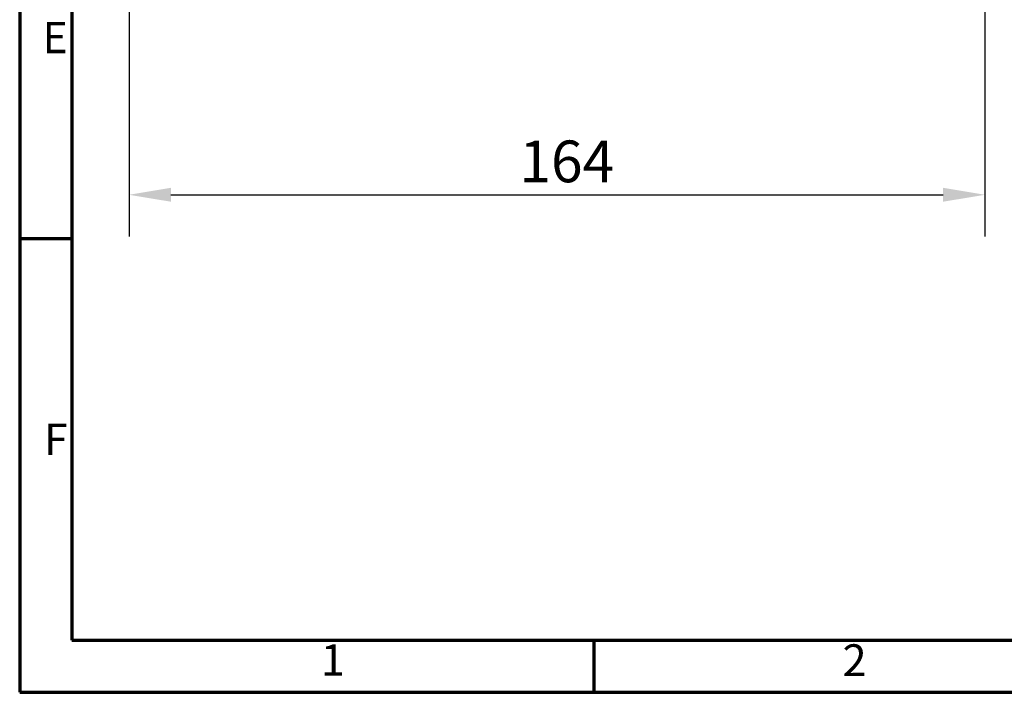
# Model space of a CAD drawing. Units: millimetres. Extents: x 100 to 8300, y -8 to 5931.
# Drawn here: x 100 to 1987, y 100 to 1389 of the extents above; entities that cross this region are included whole.
import ezdxf

# ---------------------------------------------------------------- set-up
doc = ezdxf.new("R2010")
doc.units = ezdxf.units.MM
doc.header["$LTSCALE"] = 20
doc.layers.get('0').update_dxf_attribs({"lineweight": 25})
for name, color, linetype, lineweight in [('Border (ISO)', 7, 'Continuous', 70), ('Dimension (ISO)', 7, 'Continuous', 25), ('Symbol (ISO)', 7, 'Continuous', 25)]:
    doc.layers.add(name, color=color, linetype=linetype, lineweight=lineweight)
doc.styles.add('Note Text (ISO)', font='isocpeur.ttf')
doc.styles.add('Tricel ISO- C.S.', font='isocpeur.ttf')
doc.dimstyles.new('Tricel ISO- (cm)', dxfattribs={"dimscale": 20, "dimtxt": 4, "dimasz": 4, "dimexe": 4, "dimexo": 4, "dimgap": 1.2, "dimtad": 1, "dimdec": 0, "dimlfac": 0.1, "dimrnd": 1e-08, "dimzin": 0, "dimtxsty": 'Tricel ISO- C.S.', "dimcen": 0.09, "dimdle": 14, "dimclrd": 7, "dimclre": 7, "dimclrt": 256, "dimadec": 0, "dimazin": 0, "dimtfac": 1, "dimtdec": 0, "dimtmove": 0, "dimatfit": 3, "dimfxl": 1, "dimtolj": 1, "dimtzin": 0, "dimlwd": -1, "dimlwe": -1, "dimarcsym": 0})

# ---------------------------------------------------------------- blocks, each defined once
blk = doc.blocks.new('Borders Tricel Border A3 - French')
at = {"layer": 'Border (ISO)'}
for p, q in [((5, 292), (5, 5)), ((10, 287), (10, 10)), ((5, 48.5), (10, 48.5)), ((10, 10), (410, 10)), ((60, 10), (60, 5)), ((5, 5), (415, 5))]:
    blk.add_line(p, q, dxfattribs=at)
at = {"layer": 'Symbol (ISO)', "style": 'Note Text (ISO)'}
for s, insert, char_height, attachment_point in [('\\fISOCPEUR|b0|i0;{\\H3.0000;E}', (9.6, 67.75), 3, 6), ('\\fISOCPEUR|b0|i0;{\\H3.0000;F}', (9.6, 29.25), 3, 6), ('\\fISOCPEUR|b0|i0;{\\H3.0000;1}', (35, 9.6), 3, 2), ('\\fISOCPEUR|b0|i0;{\\H3.0500;2}', (85, 9.6), 3.05, 2)]:
    blk.add_mtext(s, dxfattribs=dict(at, insert=insert, char_height=char_height, attachment_point=attachment_point))
blk = doc.blocks.new('*D9')
at = {"layer": 'Defpoints', "color": 0, "transparency": 16777216}
for p in [(309.7, 2213.4), (1949.7, 2213.4), (1949.7, 1053.6)]:
    blk.add_point(p, dxfattribs=at)
at = {"layer": 'Dimension (ISO)', "color": 7, "transparency": 16777216}
for p, q in [((309.7, 2133.4), (309.7, 973.6)), ((1949.7, 2133.4), (1949.7, 973.6)), ((389.7, 1053.6), (1869.7, 1053.6))]:
    blk.add_line(p, q, dxfattribs=at)
for points in [[(389.7, 1067), (389.7, 1040.3), (309.7, 1053.6)], [(1869.7, 1067), (1869.7, 1040.3), (1949.7, 1053.6)]]:
    blk.add_solid(points, dxfattribs=at)
at = {"layer": 'Dimension (ISO)', "transparency": 16777216, "insert": (1057.7, 1117.6), "char_height": 80, "attachment_point": 4, "style": 'Tricel ISO- C.S.'}
blk.add_mtext('\\A1;164', dxfattribs=at)

msp = doc.modelspace()

# ---------------------------------------------------------------- block references
at = {"xscale": 20, "yscale": 20, "zscale": 20}
msp.add_blockref('Borders Tricel Border A3 - French', (0, 0), dxfattribs=at)

# ---------------------------------------------------------------- dimensions: what is measured, and where the dimension line sits
at = {"layer": 'Dimension (ISO)', "color": 7}
dim = msp.add_linear_dim(base=(1949.7, 1053.6), p1=(309.7, 2213.4), p2=(1949.7, 2213.4), angle=180, dimstyle='Tricel ISO- (cm)', override={"dimgap": 1.2, "dimdec": 0, "dimlfac": 0.1, "dimtol": 0, "dimlim": 0, "dimtp": 0, "dimtm": 0, "dimtdec": 0, "dimtofl": 0, "dimatfit": 1}, dxfattribs=at)
dim.commit()
dim.dimension.update_dxf_attribs({"geometry": '*D9', "text_midpoint": (1129.7, 1053.6), "dimtype": 160})

doc.saveas('drawing.dxf')
